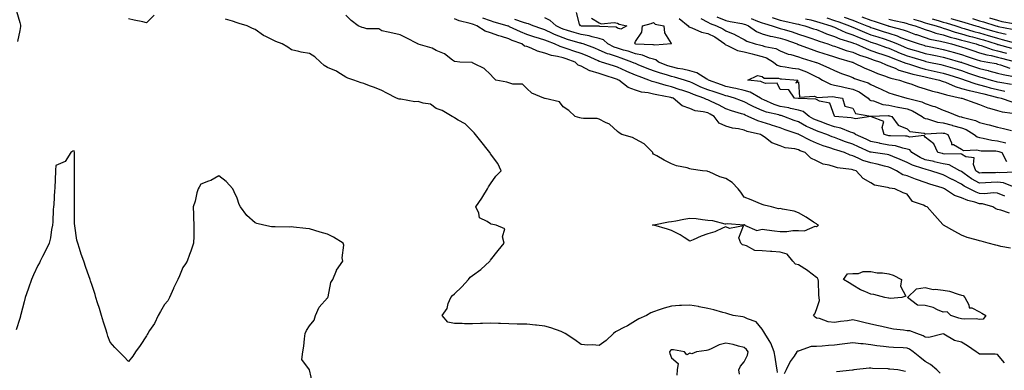
# Model space of a CAD drawing. Units: inches. Extents: x 928883 to 931523, y 7255658 to 7258298.
# Drawn here: x 930428 to 930972, y 7256332 to 7256525 of the extents above; entities that cross this region are included whole.
import ezdxf

# ---------------------------------------------------------------- set-up
doc = ezdxf.new("R2010")
doc.units = ezdxf.units.IN
doc.header["$MEASUREMENT"] = 0
doc.layers.add('Contour_92887255', color=7, linetype='Continuous', true_color=0x22daaa)

msp = doc.modelspace()

# ---------------------------------------------------------------- linework, layer by layer
at = {"layer": 'Contour_92887255'}
for points in [[(930426.2, 7256530.07, 3237), (930428.05, 7256523.73, 3237), (930428.39, 7256522.25, 3237), (930428.44, 7256521.92, 3237), (930428.4, 7256521.57, 3237), (930428.05, 7256519.39, 3237), (930426.72, 7256513.25, 3237)], [(930743.84, 7256526.13, 3231), (930748.05, 7256523.47, 3231), (930749.1, 7256522.97, 3231), (930756.23, 7256523.74, 3231), (930758.05, 7256523.37, 3231), (930759, 7256522.88, 3231), (930763.26, 7256521.92, 3231), (930759.94, 7256520.03, 3231), (930758.05, 7256520.63, 3231), (930757.35, 7256521.22, 3231), (930748.4, 7256521.57, 3231), (930748.05, 7256521.69, 3231), (930747.85, 7256521.72, 3231), (930738.18, 7256521.78, 3231), (930737.96, 7256521.83, 3231), (930737.7, 7256521.92, 3231), (930737.11, 7256522.86, 3231), (930735.48, 7256529.35, 3231)], [(930502.19, 7256527.78, 3237), (930498.05, 7256523.57, 3237), (930495.96, 7256524.02, 3237), (930491.16, 7256525.04, 3237), (930488.05, 7256525.71, 3237)], [(930846.57, 7256330.44, 3237), (930846.31, 7256331.92, 3237), (930845.96, 7256334.02, 3237), (930845.12, 7256338.98, 3237), (930844.61, 7256341.92, 3237), (930842.84, 7256346.71, 3237), (930841.87, 7256348.1, 3237), (930839.54, 7256351.92, 3237), (930839.03, 7256352.91, 3237), (930838.05, 7256354.42, 3237), (930834.65, 7256358.52, 3237), (930829.89, 7256360.08, 3237), (930828.05, 7256361.03, 3237), (930827.28, 7256361.15, 3237), (930821.99, 7256361.92, 3237), (930819.06, 7256362.93, 3237), (930818.05, 7256363.18, 3237), (930816.35, 7256363.62, 3237), (930811.28, 7256365.15, 3237), (930808.05, 7256365.88, 3237), (930803.19, 7256366.77, 3237), (930802.96, 7256366.83, 3237), (930798.05, 7256367.62, 3237), (930793.5, 7256367.38, 3237), (930792.47, 7256367.5, 3237), (930788.05, 7256367.15, 3237), (930783.89, 7256366.07, 3237), (930781.15, 7256365.02, 3237), (930778.05, 7256364.03, 3237), (930776.62, 7256363.35, 3237), (930774.14, 7256361.92, 3237), (930769.85, 7256360.12, 3237), (930768.05, 7256358.99, 3237), (930763.67, 7256356.3, 3237), (930761.3, 7256355.17, 3237), (930758.05, 7256353.49, 3237), (930757.08, 7256352.89, 3237), (930755.98, 7256351.92, 3237), (930751.85, 7256348.12, 3237), (930748.05, 7256345.38, 3237), (930744.3, 7256345.67, 3237), (930741.78, 7256345.65, 3237), (930738.05, 7256346.02, 3237), (930734.58, 7256348.45, 3237), (930729.33, 7256351.92, 3237), (930728.52, 7256352.39, 3237), (930728.05, 7256352.65, 3237), (930726.94, 7256353.03, 3237), (930721.24, 7256355.1, 3237), (930718.05, 7256356.14, 3237), (930713.36, 7256356.61, 3237), (930712.82, 7256356.69, 3237), (930708.05, 7256357.13, 3237), (930703.36, 7256357.22, 3237), (930702.72, 7256357.25, 3237), (930698.05, 7256357.35, 3237), (930693.6, 7256357.47, 3237), (930692.44, 7256357.54, 3237), (930688.05, 7256357.64, 3237), (930683.68, 7256357.55, 3237), (930682.46, 7256357.51, 3237), (930678.05, 7256357.42, 3237), (930673.57, 7256357.44, 3237), (930672.42, 7256357.55, 3237), (930668.05, 7256357.56, 3237), (930664.43, 7256358.31, 3237), (930661.23, 7256361.92, 3237), (930664.07, 7256365.9, 3237), (930664.69, 7256368.56, 3237), (930666.04, 7256371.92, 3237), (930666.96, 7256373.01, 3237), (930668.05, 7256374, 3237), (930672.24, 7256377.73, 3237), (930675.82, 7256381.92, 3237), (930676.79, 7256383.19, 3237), (930678.05, 7256383.99, 3237), (930682.61, 7256387.36, 3237), (930687.67, 7256391.92, 3237), (930687.77, 7256392.2, 3237), (930688.05, 7256392.47, 3237), (930692.2, 7256397.78, 3237), (930695.61, 7256401.92, 3237), (930694.67, 7256405.3, 3237), (930696, 7256409.88, 3237), (930691.22, 7256411.92, 3237), (930688.45, 7256412.32, 3237), (930688.05, 7256412.48, 3237), (930686.14, 7256413.83, 3237), (930681.98, 7256415.85, 3237), (930681.53, 7256418.44, 3237), (930679.84, 7256421.92, 3237), (930683.22, 7256426.75, 3237), (930683.71, 7256427.58, 3237), (930686.42, 7256431.92, 3237), (930686.97, 7256433, 3237), (930688.05, 7256434.62, 3237), (930691.04, 7256438.92, 3237), (930693.88, 7256441.92, 3237), (930692.03, 7256445.9, 3237), (930688.05, 7256451.29, 3237), (930687.82, 7256451.69, 3237), (930687.68, 7256451.92, 3237), (930686.25, 7256453.72, 3237), (930683.42, 7256457.29, 3237), (930679.75, 7256461.92, 3237), (930678.97, 7256462.84, 3237), (930678.05, 7256463.78, 3237), (930673.98, 7256467.85, 3237), (930670.19, 7256469.78, 3237), (930668.05, 7256471.08, 3237), (930667.64, 7256471.52, 3237), (930666.79, 7256471.92, 3237), (930661.28, 7256475.15, 3237), (930658.05, 7256476.2, 3237), (930654.8, 7256478.67, 3237), (930650.84, 7256479.13, 3237), (930648.05, 7256480.1, 3237), (930646.13, 7256480.01, 3237), (930638.49, 7256481.48, 3237), (930638.05, 7256481.44, 3237), (930637.54, 7256481.41, 3237), (930636.02, 7256481.92, 3237), (930630.77, 7256484.64, 3237), (930628.05, 7256486.19, 3237), (930623.92, 7256487.79, 3237), (930621.18, 7256488.79, 3237), (930618.05, 7256489.97, 3237), (930616.6, 7256490.47, 3237), (930612.57, 7256491.92, 3237), (930609.2, 7256493.07, 3237), (930608.05, 7256493.57, 3237), (930603.7, 7256496.28, 3237), (930602.93, 7256496.8, 3237), (930598.05, 7256498.83, 3237), (930596.2, 7256500.06, 3237), (930594.09, 7256501.92, 3237), (930590.92, 7256504.79, 3237), (930588.05, 7256506.6, 3237), (930583.51, 7256507.39, 3237), (930582.18, 7256507.8, 3237), (930578.05, 7256508.71, 3237), (930576.16, 7256510.03, 3237), (930572.92, 7256511.92, 3237), (930569.41, 7256513.28, 3237), (930568.05, 7256514.03, 3237), (930563.93, 7256516.04, 3237), (930562.66, 7256516.53, 3237), (930558.05, 7256519.88, 3237), (930556.59, 7256520.46, 3237), (930553.68, 7256521.92, 3237), (930549.23, 7256523.1, 3237), (930548.05, 7256523.58, 3237), (930545.58, 7256524.39, 3237), (930541.66, 7256525.53, 3237)], [(930971.87, 7256335.74, 3236), (930968.05, 7256340.47, 3236), (930966.72, 7256340.58, 3236), (930959.39, 7256340.57, 3236), (930958.05, 7256340.67, 3236), (930957.29, 7256341.16, 3236), (930956.29, 7256341.92, 3236), (930951.42, 7256345.29, 3236), (930948.05, 7256347.2, 3236), (930944.33, 7256348.2, 3236), (930938.29, 7256351.68, 3236), (930938.05, 7256351.78, 3236), (930937.94, 7256351.81, 3236), (930930.13, 7256349.83, 3236), (930928.05, 7256350.07, 3236), (930926.91, 7256350.78, 3236), (930923.4, 7256351.92, 3236), (930919.61, 7256353.48, 3236), (930918.05, 7256353.47, 3236), (930916.17, 7256353.8, 3236), (930910.56, 7256354.43, 3236), (930908.05, 7256354.93, 3236), (930904.18, 7256355.79, 3236), (930902.29, 7256356.16, 3236), (930898.05, 7256357.18, 3236), (930894.14, 7256358, 3236), (930891.2, 7256358.78, 3236), (930888.05, 7256359.49, 3236), (930885.17, 7256359.04, 3236), (930881.32, 7256358.65, 3236), (930878.05, 7256358.07, 3236), (930874.54, 7256358.4, 3236), (930869.74, 7256360.22, 3236), (930868.05, 7256360.5, 3236), (930867.22, 7256361.09, 3236), (930866.37, 7256361.92, 3236), (930867.09, 7256362.88, 3236), (930868.05, 7256365.26, 3236), (930869.77, 7256370.19, 3236), (930869.52, 7256371.92, 3236), (930869.27, 7256373.14, 3236), (930869.09, 7256380.88, 3236), (930868.93, 7256381.92, 3236), (930868.66, 7256382.53, 3236), (930868.05, 7256382.91, 3236), (930863.3, 7256386.68, 3236), (930863.03, 7256386.89, 3236), (930858.05, 7256389.95, 3236), (930856.44, 7256390.31, 3236), (930854.88, 7256391.92, 3236), (930851.92, 7256395.79, 3236), (930848.05, 7256396.93, 3236), (930843.46, 7256397.33, 3236), (930842.66, 7256397.31, 3236), (930838.05, 7256397.63, 3236), (930834.05, 7256397.92, 3236), (930829.47, 7256400.5, 3236), (930828.05, 7256400.78, 3236), (930827.13, 7256400.99, 3236), (930826.27, 7256401.92, 3236), (930825.2, 7256404.76, 3236), (930827.68, 7256411.55, 3236), (930820.06, 7256409.91, 3236), (930818.05, 7256410.92, 3236), (930816.43, 7256410.3, 3236), (930811.86, 7256408.1, 3236), (930808.05, 7256407.02, 3236), (930804.27, 7256405.7, 3236), (930799.93, 7256403.8, 3236), (930798.05, 7256403.05, 3236), (930794.99, 7256404.98, 3236), (930792.67, 7256406.55, 3236), (930788.05, 7256408.81, 3236), (930785.79, 7256409.66, 3236), (930778.22, 7256411.75, 3236), (930778.05, 7256411.8, 3236), (930777.95, 7256411.82, 3236), (930777.54, 7256411.92, 3236), (930777.96, 7256412.01, 3236), (930778.05, 7256412.02, 3236), (930778.16, 7256412.03, 3236), (930786.32, 7256413.65, 3236), (930788.05, 7256413.85, 3236), (930790.38, 7256414.24, 3236), (930794.75, 7256415.22, 3236), (930798.05, 7256415.7, 3236), (930801.56, 7256415.43, 3236), (930805.06, 7256414.91, 3236), (930808.05, 7256414.64, 3236), (930810.55, 7256414.42, 3236), (930817.4, 7256412.57, 3236), (930818.05, 7256412.49, 3236), (930818.9, 7256412.78, 3236), (930827.93, 7256412.04, 3236), (930828.05, 7256412.21, 3236), (930828.26, 7256412.13, 3236), (930828.25, 7256411.92, 3236), (930835.03, 7256408.9, 3236), (930838.05, 7256409.58, 3236), (930840.67, 7256409.3, 3236), (930844.79, 7256408.66, 3236), (930848.05, 7256408.35, 3236), (930851.68, 7256408.29, 3236), (930855.05, 7256408.91, 3236), (930858.05, 7256408.84, 3236), (930861.36, 7256408.61, 3236), (930867.34, 7256411.21, 3236), (930868.05, 7256411.05, 3236), (930868.57, 7256411.4, 3236), (930869.05, 7256411.92, 3236), (930868.42, 7256412.29, 3236), (930868.05, 7256412.53, 3236), (930866.44, 7256413.53, 3236), (930862.29, 7256416.16, 3236), (930858.05, 7256418.66, 3236), (930855.66, 7256419.54, 3236), (930849.27, 7256420.7, 3236), (930848.05, 7256421.04, 3236), (930847.07, 7256420.94, 3236), (930843.12, 7256421.92, 3236), (930839.09, 7256422.96, 3236), (930838.05, 7256423.3, 3236), (930835.77, 7256424.2, 3236), (930831.87, 7256425.74, 3236), (930828.05, 7256427.23, 3236), (930826.21, 7256430.08, 3236), (930824.77, 7256431.92, 3236), (930821.52, 7256435.4, 3236), (930818.05, 7256437.65, 3236), (930814.71, 7256438.59, 3236), (930808.7, 7256441.27, 3236), (930808.05, 7256441.5, 3236), (930807.7, 7256441.58, 3236), (930805.13, 7256441.92, 3236), (930798.89, 7256442.77, 3236), (930798.05, 7256442.96, 3236), (930796.57, 7256443.4, 3236), (930790.71, 7256444.58, 3236), (930788.05, 7256445.64, 3236), (930783.86, 7256447.73, 3236), (930779.92, 7256450.05, 3236), (930778.05, 7256451.1, 3236), (930777.66, 7256451.53, 3236), (930777.57, 7256451.92, 3236), (930772.87, 7256456.74, 3236), (930768.05, 7256459.36, 3236), (930766.34, 7256460.21, 3236), (930760.58, 7256461.92, 3236), (930759.03, 7256462.9, 3236), (930758.05, 7256463.49, 3236), (930753.66, 7256467.53, 3236), (930751.44, 7256468.53, 3236), (930748.05, 7256470.43, 3236), (930746.9, 7256470.77, 3236), (930739.29, 7256470.68, 3236), (930738.05, 7256470.9, 3236), (930737.27, 7256471.14, 3236), (930734.7, 7256471.92, 3236), (930731.33, 7256475.2, 3236), (930728.05, 7256477.24, 3236), (930726.05, 7256479.92, 3236), (930718.23, 7256481.73, 3236), (930718.05, 7256481.82, 3236), (930717.97, 7256481.84, 3236), (930717.43, 7256481.92, 3236), (930710.84, 7256484.71, 3236), (930708.05, 7256487.36, 3236), (930705.77, 7256489.64, 3236), (930700.34, 7256489.63, 3236), (930698.05, 7256490.4, 3236), (930696.99, 7256490.86, 3236), (930690.94, 7256491.92, 3236), (930689.43, 7256493.3, 3236), (930688.05, 7256495.01, 3236), (930684.55, 7256498.42, 3236), (930679.09, 7256500.88, 3236), (930678.05, 7256501.47, 3236), (930677.83, 7256501.7, 3236), (930671.15, 7256501.92, 3236), (930668.26, 7256502.13, 3236), (930668.05, 7256502.19, 3236), (930667.08, 7256502.89, 3236), (930662.59, 7256506.46, 3236), (930658.05, 7256508.37, 3236), (930655.76, 7256509.63, 3236), (930648.12, 7256511.85, 3236), (930648.03, 7256511.89, 3236), (930647.89, 7256511.92, 3236), (930641.38, 7256515.24, 3236), (930638.05, 7256516.86, 3236), (930634.07, 7256517.94, 3236), (930631.58, 7256518.39, 3236), (930628.05, 7256519.23, 3236), (930626.31, 7256520.18, 3236), (930619.66, 7256520.31, 3236), (930618.05, 7256520.74, 3236), (930617.21, 7256521.07, 3236), (930614.9, 7256521.92, 3236), (930610.98, 7256524.85, 3236), (930608.05, 7256527.85, 3236)], [(930975.19, 7256399.06, 3235), (930969.9, 7256400.07, 3235), (930968.05, 7256400.53, 3235), (930966.99, 7256400.87, 3235), (930962.78, 7256401.92, 3235), (930959.05, 7256402.92, 3235), (930958.05, 7256403.21, 3235), (930956.16, 7256403.81, 3235), (930951.23, 7256405.1, 3235), (930948.05, 7256406.28, 3235), (930944.39, 7256408.26, 3235), (930938.15, 7256411.82, 3235), (930938.05, 7256411.88, 3235), (930938.01, 7256411.92, 3235), (930937.72, 7256412.25, 3235), (930933.35, 7256417.22, 3235), (930929.16, 7256421.92, 3235), (930928.34, 7256422.21, 3235), (930928.05, 7256422.37, 3235), (930927.08, 7256422.89, 3235), (930921.02, 7256424.9, 3235), (930918.05, 7256428.86, 3235), (930915.86, 7256429.73, 3235), (930911.37, 7256431.92, 3235), (930908.36, 7256432.23, 3235), (930908.05, 7256432.39, 3235), (930907.32, 7256432.64, 3235), (930899.99, 7256433.86, 3235), (930898.05, 7256435.15, 3235), (930893.82, 7256437.69, 3235), (930889.98, 7256441.92, 3235), (930888.41, 7256442.28, 3235), (930888.05, 7256442.44, 3235), (930887.37, 7256442.59, 3235), (930879.64, 7256443.51, 3235), (930878.05, 7256444.04, 3235), (930874.95, 7256445.02, 3235), (930871.73, 7256445.6, 3235), (930868.05, 7256447.3, 3235), (930864.9, 7256448.77, 3235), (930861.84, 7256451.92, 3235), (930859.09, 7256452.96, 3235), (930858.05, 7256453.46, 3235), (930855.98, 7256453.99, 3235), (930850.75, 7256454.62, 3235), (930848.05, 7256455.62, 3235), (930843.44, 7256457.31, 3235), (930839.94, 7256460.03, 3235), (930838.05, 7256461.31, 3235), (930837.64, 7256461.51, 3235), (930837.19, 7256461.92, 3235), (930829.77, 7256463.64, 3235), (930828.05, 7256464.32, 3235), (930824.95, 7256465.02, 3235), (930821.57, 7256465.44, 3235), (930818.05, 7256466.46, 3235), (930814.33, 7256468.2, 3235), (930811.59, 7256471.92, 3235), (930809.32, 7256473.19, 3235), (930808.05, 7256473.8, 3235), (930805.49, 7256474.48, 3235), (930801.08, 7256474.95, 3235), (930798.05, 7256476.17, 3235), (930793.91, 7256477.78, 3235), (930788.96, 7256481.92, 3235), (930788.28, 7256482.15, 3235), (930788.05, 7256482.23, 3235), (930787.64, 7256482.32, 3235), (930779.86, 7256483.73, 3235), (930778.05, 7256484.19, 3235), (930775.1, 7256484.88, 3235), (930771.33, 7256485.2, 3235), (930768.05, 7256486.33, 3235), (930763.97, 7256487.84, 3235), (930758.88, 7256491.92, 3235), (930758.29, 7256492.15, 3235), (930758.05, 7256492.27, 3235), (930757.53, 7256492.44, 3235), (930750.77, 7256494.64, 3235), (930748.05, 7256495.52, 3235), (930743.09, 7256496.96, 3235), (930742.87, 7256497.1, 3235), (930738.05, 7256499.59, 3235), (930736.38, 7256500.25, 3235), (930734.76, 7256501.92, 3235), (930729.75, 7256503.62, 3235), (930728.05, 7256504.21, 3235), (930724.95, 7256505.02, 3235), (930721.62, 7256505.48, 3235), (930718.05, 7256506.8, 3235), (930714.05, 7256507.92, 3235), (930710.44, 7256509.53, 3235), (930708.05, 7256510.4, 3235), (930706.87, 7256510.74, 3235), (930705.38, 7256511.92, 3235), (930699.95, 7256513.82, 3235), (930698.05, 7256514.66, 3235), (930694, 7256515.97, 3235), (930692.52, 7256516.38, 3235), (930688.05, 7256518.03, 3235), (930685.03, 7256518.89, 3235), (930680.54, 7256521.92, 3235), (930678.69, 7256522.56, 3235), (930678.05, 7256522.81, 3235), (930676.74, 7256523.23, 3235), (930670.76, 7256524.63, 3235), (930668.05, 7256525.77, 3235)], [(930974.62, 7256418.48, 3234), (930969.82, 7256420.15, 3234), (930968.05, 7256420.55, 3234), (930967.01, 7256420.88, 3234), (930965.46, 7256421.92, 3234), (930959.67, 7256423.54, 3234), (930958.05, 7256423.65, 3234), (930955.46, 7256424.51, 3234), (930951.54, 7256425.41, 3234), (930948.05, 7256426.99, 3234), (930944.31, 7256428.18, 3234), (930938.79, 7256431.92, 3234), (930938.29, 7256432.16, 3234), (930938.05, 7256432.29, 3234), (930937.51, 7256432.46, 3234), (930930.61, 7256434.48, 3234), (930928.05, 7256435.3, 3234), (930923.22, 7256437.09, 3234), (930922.69, 7256437.28, 3234), (930918.05, 7256438.98, 3234), (930915.77, 7256439.63, 3234), (930912.16, 7256441.92, 3234), (930909.36, 7256443.23, 3234), (930908.05, 7256443.78, 3234), (930905.65, 7256444.32, 3234), (930901.6, 7256445.47, 3234), (930898.05, 7256446.18, 3234), (930893.7, 7256447.57, 3234), (930891.08, 7256448.88, 3234), (930888.05, 7256450.16, 3234), (930886.64, 7256450.5, 3234), (930883.43, 7256451.92, 3234), (930879.31, 7256453.18, 3234), (930878.05, 7256453.65, 3234), (930875.41, 7256454.56, 3234), (930871.8, 7256455.67, 3234), (930868.05, 7256457.13, 3234), (930864.68, 7256458.55, 3234), (930858.3, 7256461.92, 3234), (930858.12, 7256462, 3234), (930858.05, 7256462.04, 3234), (930857.87, 7256462.1, 3234), (930850.65, 7256464.52, 3234), (930848.05, 7256465.49, 3234), (930843.2, 7256467.07, 3234), (930842.78, 7256467.19, 3234), (930838.05, 7256468.66, 3234), (930835.56, 7256469.43, 3234), (930830.25, 7256471.92, 3234), (930828.68, 7256472.55, 3234), (930828.05, 7256472.86, 3234), (930826.66, 7256473.32, 3234), (930821.06, 7256474.93, 3234), (930818.05, 7256476.04, 3234), (930814.22, 7256478.09, 3234), (930809.89, 7256480.07, 3234), (930808.05, 7256480.97, 3234), (930807.3, 7256481.17, 3234), (930805.88, 7256481.92, 3234), (930800.09, 7256483.96, 3234), (930798.05, 7256484.85, 3234), (930793.62, 7256486.35, 3234), (930792.77, 7256486.65, 3234), (930788.05, 7256488.21, 3234), (930785.02, 7256488.89, 3234), (930779.41, 7256490.56, 3234), (930778.05, 7256490.9, 3234), (930777.23, 7256491.1, 3234), (930775.49, 7256491.92, 3234), (930770.03, 7256493.9, 3234), (930768.05, 7256494.69, 3234), (930763.23, 7256496.74, 3234), (930762.98, 7256496.84, 3234), (930758.05, 7256499.11, 3234), (930755.93, 7256499.8, 3234), (930749.29, 7256501.92, 3234), (930748.3, 7256502.17, 3234), (930748.05, 7256502.28, 3234), (930747.42, 7256502.55, 3234), (930741.38, 7256505.25, 3234), (930738.05, 7256506.57, 3234), (930734.06, 7256507.93, 3234), (930730.96, 7256509.01, 3234), (930728.05, 7256510.02, 3234), (930726.54, 7256510.41, 3234), (930723.35, 7256511.92, 3234), (930719.48, 7256513.35, 3234), (930718.05, 7256514.01, 3234), (930715, 7256514.97, 3234), (930711.97, 7256515.84, 3234), (930708.05, 7256517.16, 3234), (930704.63, 7256518.5, 3234), (930698.58, 7256521.39, 3234), (930698.05, 7256521.63, 3234), (930697.83, 7256521.7, 3234), (930697.29, 7256521.92, 3234), (930690, 7256523.87, 3234), (930688.05, 7256524.61, 3234), (930683.84, 7256526.13, 3234)], [(930972.11, 7256427.86, 3233), (930968.05, 7256429.5, 3233), (930965.86, 7256429.72, 3233), (930960.8, 7256429.17, 3233), (930958.05, 7256429.36, 3233), (930956.13, 7256430, 3233), (930952.54, 7256431.92, 3233), (930949.56, 7256433.43, 3233), (930948.05, 7256434.48, 3233), (930943.1, 7256436.97, 3233), (930942.87, 7256437.11, 3233), (930938.05, 7256439.66, 3233), (930936.33, 7256440.19, 3233), (930931.21, 7256441.92, 3233), (930928.67, 7256442.54, 3233), (930928.05, 7256442.67, 3233), (930926.81, 7256443.16, 3233), (930920.99, 7256444.87, 3233), (930918.05, 7256446.5, 3233), (930914.3, 7256448.17, 3233), (930910.23, 7256449.73, 3233), (930908.05, 7256450.63, 3233), (930907, 7256450.87, 3233), (930899.31, 7256451.92, 3233), (930898.19, 7256452.06, 3233), (930898.05, 7256452.09, 3233), (930897.75, 7256452.21, 3233), (930891.26, 7256455.13, 3233), (930888.05, 7256456.56, 3233), (930884.04, 7256457.91, 3233), (930880.78, 7256459.19, 3233), (930878.05, 7256460.19, 3233), (930876.76, 7256460.63, 3233), (930873.74, 7256461.92, 3233), (930869.54, 7256463.41, 3233), (930868.05, 7256463.94, 3233), (930864.3, 7256465.66, 3233), (930862.53, 7256466.4, 3233), (930858.05, 7256468.8, 3233), (930855.76, 7256469.63, 3233), (930849.97, 7256471.92, 3233), (930848.51, 7256472.39, 3233), (930848.05, 7256472.47, 3233), (930847.26, 7256472.71, 3233), (930840.42, 7256474.28, 3233), (930838.05, 7256475.2, 3233), (930833.37, 7256477.23, 3233), (930832.04, 7256477.93, 3233), (930828.05, 7256479.9, 3233), (930826.53, 7256480.4, 3233), (930822.78, 7256481.92, 3233), (930819.15, 7256483.02, 3233), (930818.05, 7256483.27, 3233), (930816.01, 7256483.95, 3233), (930811.54, 7256485.41, 3233), (930808.05, 7256486.64, 3233), (930804.24, 7256488.11, 3233), (930799.75, 7256490.22, 3233), (930798.05, 7256490.96, 3233), (930797.33, 7256491.21, 3233), (930795.13, 7256491.92, 3233), (930789.69, 7256493.56, 3233), (930788.05, 7256493.92, 3233), (930785.14, 7256494.82, 3233), (930781.83, 7256495.7, 3233), (930778.05, 7256497.06, 3233), (930774.52, 7256498.38, 3233), (930769.53, 7256500.44, 3233), (930768.05, 7256501.03, 3233), (930767.42, 7256501.3, 3233), (930766.12, 7256501.92, 3233), (930760.23, 7256504.1, 3233), (930758.05, 7256504.75, 3233), (930753.76, 7256506.21, 3233), (930752.63, 7256506.5, 3233), (930748.05, 7256508.49, 3233), (930745.65, 7256509.52, 3233), (930739.18, 7256511.92, 3233), (930738.34, 7256512.21, 3233), (930738.05, 7256512.25, 3233), (930737.57, 7256512.4, 3233), (930730.57, 7256514.44, 3233), (930728.05, 7256515.23, 3233), (930723.3, 7256517.17, 3233), (930722.29, 7256517.68, 3233), (930718.05, 7256519.67, 3233), (930716.34, 7256520.21, 3233), (930711.65, 7256521.92, 3233), (930709.05, 7256522.92, 3233), (930708.05, 7256523.14, 3233), (930706.32, 7256523.65, 3233), (930701.52, 7256525.39, 3233)], [(930977.19, 7256432.78, 3232), (930971.31, 7256435.18, 3232), (930968.05, 7256435.64, 3232), (930964.51, 7256435.46, 3232), (930961.31, 7256435.18, 3232), (930958.05, 7256435.02, 3232), (930953.61, 7256437.48, 3232), (930949.53, 7256440.44, 3232), (930948.05, 7256441.46, 3232), (930947.75, 7256441.62, 3232), (930947.19, 7256441.92, 3232), (930941.23, 7256445.1, 3232), (930938.05, 7256445.76, 3232), (930933.07, 7256446.89, 3232), (930933.04, 7256446.9, 3232), (930928.05, 7256447.99, 3232), (930925.24, 7256449.11, 3232), (930920.76, 7256451.92, 3232), (930919.51, 7256453.38, 3232), (930918.05, 7256453.84, 3232), (930915.66, 7256454.31, 3232), (930911.71, 7256455.57, 3232), (930908.05, 7256456.09, 3232), (930903.13, 7256457, 3232), (930902.9, 7256457.07, 3232), (930898.05, 7256458.12, 3232), (930895.42, 7256459.29, 3232), (930889.49, 7256461.92, 3232), (930888.73, 7256462.6, 3232), (930888.05, 7256462.77, 3232), (930886.82, 7256463.15, 3232), (930881.52, 7256465.39, 3232), (930878.05, 7256466.16, 3232), (930873.8, 7256467.67, 3232), (930871.45, 7256468.52, 3232), (930868.05, 7256469.73, 3232), (930866.56, 7256470.43, 3232), (930863.94, 7256471.92, 3232), (930860.7, 7256474.58, 3232), (930858.05, 7256475.37, 3232), (930853.62, 7256476.34, 3232), (930852.75, 7256476.63, 3232), (930848.05, 7256477.43, 3232), (930844.62, 7256478.48, 3232), (930838.88, 7256481.09, 3232), (930838.05, 7256481.41, 3232), (930837.69, 7256481.57, 3232), (930837.02, 7256481.92, 3232), (930831.36, 7256485.23, 3232), (930828.05, 7256486.15, 3232), (930823.46, 7256487.33, 3232), (930822.47, 7256487.5, 3232), (930818.05, 7256488.49, 3232), (930815.49, 7256489.36, 3232), (930808.44, 7256491.92, 3232), (930808.25, 7256492.12, 3232), (930808.05, 7256492.19, 3232), (930807.52, 7256492.46, 3232), (930802.01, 7256495.88, 3232), (930798.05, 7256497.03, 3232), (930794.13, 7256498, 3232), (930791.55, 7256498.42, 3232), (930788.05, 7256499.19, 3232), (930785.96, 7256499.83, 3232), (930780.77, 7256501.92, 3232), (930779.28, 7256503.15, 3232), (930778.05, 7256503.46, 3232), (930775.89, 7256504.08, 3232), (930771.9, 7256505.77, 3232), (930768.05, 7256506.52, 3232), (930764, 7256507.87, 3232), (930761.42, 7256508.55, 3232), (930758.05, 7256509.57, 3232), (930756.29, 7256510.16, 3232), (930752.84, 7256511.92, 3232), (930750.33, 7256514.2, 3232), (930748.05, 7256514.95, 3232), (930744.2, 7256515.77, 3232), (930742.49, 7256516.36, 3232), (930738.05, 7256517.03, 3232), (930734.3, 7256518.17, 3232), (930730.62, 7256519.35, 3232), (930728.05, 7256520.15, 3232), (930726.8, 7256520.66, 3232), (930724.31, 7256521.92, 3232), (930721.01, 7256524.88, 3232), (930718.05, 7256526.23, 3232)], [(930792.15, 7256526.02, 3232), (930797.2, 7256521.92, 3232), (930797.52, 7256521.39, 3232), (930798.05, 7256521.17, 3232), (930799.14, 7256520.84, 3232), (930804.61, 7256518.48, 3232), (930808.05, 7256517.74, 3232), (930811.87, 7256515.74, 3232), (930817.41, 7256511.92, 3232), (930817.63, 7256511.51, 3232), (930818.05, 7256511.33, 3232), (930818.93, 7256511.03, 3232), (930824.48, 7256508.35, 3232), (930828.05, 7256507.57, 3232), (930832.57, 7256506.44, 3232), (930833.88, 7256506.09, 3232), (930838.05, 7256505.02, 3232), (930840.39, 7256504.25, 3232), (930844.21, 7256501.92, 3232), (930846.3, 7256500.17, 3232), (930848.05, 7256499.64, 3232), (930850.67, 7256499.3, 3232), (930854.72, 7256498.59, 3232), (930858.05, 7256498.21, 3232), (930862.59, 7256496.45, 3232), (930864.65, 7256495.32, 3232), (930868.05, 7256493.66, 3232), (930869.25, 7256493.11, 3232), (930871.43, 7256491.92, 3232), (930875.74, 7256489.61, 3232), (930878.05, 7256489.19, 3232), (930881.59, 7256488.38, 3232), (930883.92, 7256487.79, 3232), (930888.05, 7256486.91, 3232), (930891.55, 7256485.43, 3232), (930896.63, 7256481.92, 3232), (930897.24, 7256481.11, 3232), (930898.05, 7256480.72, 3232), (930899.56, 7256480.41, 3232), (930904.66, 7256478.53, 3232), (930908.05, 7256478.06, 3232), (930912.9, 7256477.07, 3232), (930913.15, 7256477.02, 3232), (930918.05, 7256475.98, 3232), (930921.08, 7256474.95, 3232), (930926.45, 7256471.92, 3232), (930927.25, 7256471.12, 3232), (930928.05, 7256470.81, 3232), (930929.41, 7256470.55, 3232), (930934.77, 7256468.65, 3232), (930938.05, 7256468.25, 3232), (930943.01, 7256466.96, 3232), (930943.08, 7256466.95, 3232), (930948.05, 7256465.52, 3232), (930950.7, 7256464.58, 3232), (930955.11, 7256461.92, 3232), (930956.68, 7256460.55, 3232), (930958.05, 7256460.17, 3232), (930960.09, 7256459.89, 3232), (930964.86, 7256458.74, 3232), (930968.05, 7256458.38, 3232), (930972.67, 7256457.3, 3232)], [(930804.07, 7256525.89, 3233), (930808.05, 7256523.92, 3233), (930809.3, 7256523.17, 3233), (930812.86, 7256521.92, 3233), (930816.38, 7256520.25, 3233), (930818.05, 7256519.17, 3233), (930822.85, 7256517.12, 3233), (930823.14, 7256517.01, 3233), (930828.05, 7256514.39, 3233), (930829.57, 7256513.43, 3233), (930834.18, 7256511.92, 3233), (930837.29, 7256511.16, 3233), (930838.05, 7256510.96, 3233), (930839.47, 7256510.5, 3233), (930845.56, 7256509.43, 3233), (930848.05, 7256508.18, 3233), (930852.46, 7256506.32, 3233), (930853.95, 7256506.01, 3233), (930858.05, 7256504.74, 3233), (930860.13, 7256504.01, 3233), (930867.27, 7256501.92, 3233), (930867.86, 7256501.73, 3233), (930868.05, 7256501.64, 3233), (930868.56, 7256501.41, 3233), (930874.91, 7256498.78, 3233), (930878.05, 7256497.16, 3233), (930881.77, 7256495.64, 3233), (930885.76, 7256494.21, 3233), (930888.05, 7256493.35, 3233), (930889.03, 7256492.9, 3233), (930891.8, 7256491.92, 3233), (930896.54, 7256490.41, 3233), (930898.05, 7256489.47, 3233), (930902.44, 7256487.53, 3233), (930903.29, 7256487.16, 3233), (930908.05, 7256484.97, 3233), (930910.33, 7256484.21, 3233), (930917.92, 7256481.92, 3233), (930918.03, 7256481.9, 3233), (930918.05, 7256481.89, 3233), (930918.09, 7256481.88, 3233), (930926.12, 7256479.99, 3233), (930928.05, 7256479.06, 3233), (930932.36, 7256477.61, 3233), (930933.46, 7256477.33, 3233), (930938.05, 7256475.4, 3233), (930940.57, 7256474.44, 3233), (930946.89, 7256471.92, 3233), (930947.84, 7256471.71, 3233), (930948.05, 7256471.65, 3233), (930948.47, 7256471.5, 3233), (930955.84, 7256469.71, 3233), (930958.05, 7256468.57, 3233), (930962.51, 7256467.46, 3233), (930963.43, 7256467.3, 3233), (930968.05, 7256465.9, 3233), (930971.3, 7256465.17, 3233), (930975.79, 7256464.18, 3233)], [(930813.08, 7256526.96, 3234), (930818.05, 7256524.78, 3234), (930820.45, 7256524.32, 3234), (930826.84, 7256523.13, 3234), (930828.05, 7256522.9, 3234), (930828.77, 7256522.64, 3234), (930830.56, 7256521.92, 3234), (930834.97, 7256518.84, 3234), (930838.05, 7256517.52, 3234), (930842.41, 7256516.28, 3234), (930843.91, 7256516.06, 3234), (930848.05, 7256515.11, 3234), (930850.48, 7256514.35, 3234), (930857.32, 7256511.92, 3234), (930857.81, 7256511.68, 3234), (930858.05, 7256511.6, 3234), (930858.54, 7256511.42, 3234), (930865.07, 7256508.94, 3234), (930868.05, 7256507.98, 3234), (930872.58, 7256506.44, 3234), (930873.92, 7256506.05, 3234), (930878.05, 7256504.73, 3234), (930880.16, 7256504.03, 3234), (930887.75, 7256501.92, 3234), (930887.96, 7256501.83, 3234), (930888.05, 7256501.79, 3234), (930888.28, 7256501.7, 3234), (930894.67, 7256498.54, 3234), (930898.05, 7256497.2, 3234), (930901.76, 7256495.62, 3234), (930905.63, 7256494.34, 3234), (930908.05, 7256493.44, 3234), (930909.13, 7256493, 3234), (930913.94, 7256491.92, 3234), (930916.97, 7256490.85, 3234), (930918.05, 7256490.49, 3234), (930920.17, 7256489.79, 3234), (930924.42, 7256488.29, 3234), (930928.05, 7256487.16, 3234), (930932.01, 7256485.88, 3234), (930934.64, 7256485.34, 3234), (930938.05, 7256484.4, 3234), (930939.86, 7256483.74, 3234), (930947.99, 7256481.98, 3234), (930948.08, 7256481.95, 3234), (930948.29, 7256481.92, 3234), (930955.48, 7256479.34, 3234), (930958.05, 7256478.43, 3234), (930962.72, 7256476.59, 3234), (930963.5, 7256476.47, 3234), (930968.05, 7256475.19, 3234), (930970.62, 7256474.5, 3234), (930976.27, 7256473.7, 3234)], [(930832.02, 7256525.89, 3235), (930835.47, 7256524.51, 3235), (930838.05, 7256523.52, 3235), (930839.24, 7256523.11, 3235), (930843.63, 7256521.92, 3235), (930846.88, 7256520.75, 3235), (930848.05, 7256520.48, 3235), (930850.15, 7256519.82, 3235), (930854.63, 7256518.5, 3235), (930858.05, 7256517.35, 3235), (930862.14, 7256516.01, 3235), (930864.86, 7256515.11, 3235), (930868.05, 7256514.06, 3235), (930869.58, 7256513.45, 3235), (930874.34, 7256511.92, 3235), (930877.07, 7256510.94, 3235), (930878.05, 7256510.63, 3235), (930879.98, 7256509.99, 3235), (930884.5, 7256508.37, 3235), (930888.05, 7256507.28, 3235), (930891.84, 7256505.71, 3235), (930895.38, 7256504.59, 3235), (930898.05, 7256503.62, 3235), (930899.31, 7256503.18, 3235), (930903.32, 7256501.92, 3235), (930906.55, 7256500.42, 3235), (930908.05, 7256499.86, 3235), (930911.52, 7256498.45, 3235), (930913.59, 7256497.46, 3235), (930918.05, 7256496.06, 3235), (930921.27, 7256495.14, 3235), (930925.7, 7256494.27, 3235), (930928.05, 7256493.69, 3235), (930929.51, 7256493.38, 3235), (930935.97, 7256491.92, 3235), (930937.48, 7256491.34, 3235), (930938.05, 7256491.19, 3235), (930939.21, 7256490.77, 3235), (930944.54, 7256488.41, 3235), (930948.05, 7256487.38, 3235), (930952.27, 7256486.14, 3235), (930954.14, 7256485.83, 3235), (930958.05, 7256484.89, 3235), (930960.39, 7256484.26, 3235), (930967.47, 7256482.5, 3235), (930968.05, 7256482.35, 3235), (930968.41, 7256482.28, 3235), (930969.99, 7256481.92, 3235), (930975.99, 7256479.86, 3235)], [(930843.55, 7256526.41, 3236), (930848.05, 7256525.04, 3236), (930850.55, 7256524.42, 3236), (930856.99, 7256522.98, 3236), (930858.05, 7256522.73, 3236), (930858.69, 7256522.56, 3236), (930861.54, 7256521.92, 3236), (930866.45, 7256520.32, 3236), (930868.05, 7256519.79, 3236), (930871.57, 7256518.4, 3236), (930873.64, 7256517.52, 3236), (930878.05, 7256515.94, 3236), (930880.87, 7256514.74, 3236), (930887.07, 7256512.9, 3236), (930888.05, 7256512.55, 3236), (930888.49, 7256512.37, 3236), (930889.7, 7256511.92, 3236), (930895.44, 7256509.31, 3236), (930898.05, 7256508.37, 3236), (930902.83, 7256506.7, 3236), (930903.47, 7256506.5, 3236), (930908.05, 7256504.98, 3236), (930910.21, 7256504.08, 3236), (930915.93, 7256501.92, 3236), (930917.36, 7256501.23, 3236), (930918.05, 7256501.01, 3236), (930919.31, 7256500.66, 3236), (930924.92, 7256498.8, 3236), (930928.05, 7256498.01, 3236), (930933.05, 7256496.93, 3236), (930933.05, 7256496.92, 3236), (930938.05, 7256495.83, 3236), (930941.05, 7256494.92, 3236), (930946.99, 7256492.97, 3236), (930948.05, 7256492.65, 3236), (930948.59, 7256492.46, 3236), (930950.2, 7256491.92, 3236), (930955.96, 7256489.83, 3236), (930958.05, 7256489.32, 3236), (930961.59, 7256488.38, 3236), (930963.87, 7256487.74, 3236), (930968.05, 7256486.66, 3236), (930972.02, 7256485.89, 3236)], [(930861.92, 7256525.79, 3237), (930864.84, 7256525.13, 3237), (930868.05, 7256524.33, 3237), (930869.85, 7256523.72, 3237), (930876.03, 7256521.92, 3237), (930877.44, 7256521.31, 3237), (930878.05, 7256521.1, 3237), (930879.48, 7256520.48, 3237), (930884.3, 7256518.17, 3237), (930888.05, 7256516.84, 3237), (930891.53, 7256515.4, 3237), (930896.38, 7256513.59, 3237), (930898.05, 7256512.94, 3237), (930898.82, 7256512.69, 3237), (930901.23, 7256511.92, 3237), (930906.22, 7256510.09, 3237), (930908.05, 7256509.49, 3237), (930912.23, 7256507.74, 3237), (930913.37, 7256507.24, 3237), (930918.05, 7256505.4, 3237), (930920.72, 7256504.6, 3237), (930927.45, 7256502.52, 3237), (930928.05, 7256502.34, 3237), (930928.4, 7256502.26, 3237), (930930.02, 7256501.92, 3237), (930936.64, 7256500.5, 3237), (930938.05, 7256500.19, 3237), (930940.52, 7256499.46, 3237), (930944.46, 7256498.33, 3237), (930948.05, 7256497.2, 3237), (930951.97, 7256495.85, 3237), (930955.22, 7256494.75, 3237), (930958.05, 7256493.79, 3237), (930959.56, 7256493.43, 3237), (930964.56, 7256491.92, 3237), (930967.29, 7256491.16, 3237), (930968.05, 7256490.96, 3237), (930969.24, 7256490.74, 3237), (930975.77, 7256489.63, 3237)], [(930873.68, 7256526.29, 3238), (930878.05, 7256524.91, 3238), (930880.28, 7256524.15, 3238), (930886.26, 7256521.92, 3238), (930887.47, 7256521.33, 3238), (930888.05, 7256521.13, 3238), (930889.4, 7256520.57, 3238), (930894.5, 7256518.37, 3238), (930898.05, 7256516.98, 3238), (930901.87, 7256515.75, 3238), (930905.33, 7256514.64, 3238), (930908.05, 7256513.77, 3238), (930909.45, 7256513.32, 3238), (930912.68, 7256511.92, 3238), (930916.42, 7256510.29, 3238), (930918.05, 7256509.64, 3238), (930921.3, 7256508.67, 3238), (930924, 7256507.87, 3238), (930928.05, 7256506.64, 3238), (930931.97, 7256505.84, 3238), (930934.72, 7256505.25, 3238), (930938.05, 7256504.56, 3238), (930940.1, 7256503.97, 3238), (930947.47, 7256501.92, 3238), (930947.92, 7256501.79, 3238), (930948.05, 7256501.75, 3238), (930948.31, 7256501.66, 3238), (930955.33, 7256499.21, 3238), (930958.05, 7256498.28, 3238), (930962.82, 7256497.15, 3238), (930963.21, 7256497.08, 3238), (930968.05, 7256495.81, 3238), (930971.07, 7256494.94, 3238), (930975.85, 7256494.12, 3238)], [(930883.31, 7256526.67, 3239), (930888.05, 7256524.97, 3239), (930890.31, 7256524.18, 3239), (930895.92, 7256521.92, 3239), (930897.41, 7256521.28, 3239), (930898.05, 7256521.03, 3239), (930899.37, 7256520.6, 3239), (930904.92, 7256518.79, 3239), (930908.05, 7256517.78, 3239), (930912.49, 7256516.36, 3239), (930914.47, 7256515.5, 3239), (930918.05, 7256514.14, 3239), (930919.68, 7256513.55, 3239), (930924.77, 7256511.92, 3239), (930927.3, 7256511.17, 3239), (930928.05, 7256510.94, 3239), (930929.28, 7256510.69, 3239), (930935.56, 7256509.43, 3239), (930938.05, 7256508.91, 3239), (930942.27, 7256507.7, 3239), (930943.47, 7256507.35, 3239), (930948.05, 7256506.05, 3239), (930951.15, 7256505.02, 3239), (930956.84, 7256503.12, 3239), (930958.05, 7256502.72, 3239), (930958.67, 7256502.55, 3239), (930962.62, 7256501.92, 3239), (930967.17, 7256501.04, 3239), (930968.05, 7256500.81, 3239), (930969.61, 7256500.36, 3239), (930974.71, 7256498.57, 3239)], [(930893.07, 7256526.94, 3240), (930898.05, 7256525.05, 3240), (930900.36, 7256524.23, 3240), (930907.67, 7256521.92, 3240), (930907.96, 7256521.83, 3240), (930908.05, 7256521.79, 3240), (930908.23, 7256521.74, 3240), (930915.87, 7256519.74, 3240), (930918.05, 7256518.91, 3240), (930922.77, 7256517.19, 3240), (930923.17, 7256517.05, 3240), (930928.05, 7256515.39, 3240), (930930.71, 7256514.59, 3240), (930936.48, 7256513.49, 3240), (930938.05, 7256513.09, 3240), (930938.94, 7256512.82, 3240), (930942.62, 7256511.92, 3240), (930946.82, 7256510.69, 3240), (930948.05, 7256510.34, 3240), (930950.42, 7256509.55, 3240), (930954.37, 7256508.24, 3240), (930958.05, 7256507.01, 3240), (930962.01, 7256505.88, 3240), (930964.49, 7256505.48, 3240), (930968.05, 7256504.64, 3240), (930970.19, 7256504.06, 3240), (930978.01, 7256501.96, 3240)], [(930908.05, 7256525.59, 3241), (930910.96, 7256524.83, 3241), (930916.32, 7256523.65, 3241), (930918.05, 7256523.23, 3241), (930919.02, 7256522.89, 3241), (930922.5, 7256521.92, 3241), (930926.52, 7256520.39, 3241), (930928.05, 7256519.86, 3241), (930930.99, 7256518.98, 3241), (930934.02, 7256517.89, 3241), (930938.05, 7256516.87, 3241), (930941.82, 7256515.7, 3241), (930945.06, 7256514.91, 3241), (930948.05, 7256514.07, 3241), (930949.73, 7256513.6, 3241), (930956.18, 7256511.92, 3241), (930957.58, 7256511.45, 3241), (930958.05, 7256511.3, 3241), (930958.92, 7256511.05, 3241), (930965, 7256508.87, 3241), (930968.05, 7256508.15, 3241), (930972.94, 7256506.81, 3241)], [(930921.63, 7256525.5, 3242), (930925.55, 7256524.42, 3242), (930928.05, 7256523.63, 3242), (930929.38, 7256523.26, 3242), (930934.2, 7256521.92, 3242), (930937.03, 7256520.9, 3242), (930938.05, 7256520.64, 3242), (930939.9, 7256520.06, 3242), (930944.58, 7256518.45, 3242), (930948.05, 7256517.48, 3242), (930952.39, 7256516.26, 3242), (930954.18, 7256515.8, 3242), (930958.05, 7256514.73, 3242), (930960.21, 7256514.09, 3242), (930967.26, 7256511.92, 3242), (930967.84, 7256511.71, 3242), (930968.05, 7256511.67, 3242), (930968.41, 7256511.57, 3242), (930975.67, 7256509.54, 3242)], [(930931.85, 7256525.73, 3243), (930935.16, 7256524.81, 3243), (930938.05, 7256524, 3243), (930939.69, 7256523.56, 3243), (930944.92, 7256521.92, 3243), (930947.24, 7256521.12, 3243), (930948.05, 7256520.88, 3243), (930949.49, 7256520.48, 3243), (930954.99, 7256518.86, 3243), (930958.05, 7256518.03, 3243), (930962.75, 7256516.62, 3243), (930963.62, 7256516.34, 3243), (930968.05, 7256515.01, 3243), (930970.56, 7256514.43, 3243), (930977.44, 7256512.54, 3243)], [(930942.16, 7256526.03, 3244), (930944.75, 7256525.21, 3244), (930948.05, 7256524.25, 3244), (930949.87, 7256523.74, 3244), (930955.99, 7256521.92, 3244), (930957.58, 7256521.45, 3244), (930958.05, 7256521.32, 3244), (930958.9, 7256521.07, 3244), (930965.3, 7256519.17, 3244), (930968.05, 7256518.33, 3244), (930972.7, 7256517.27, 3244)], [(930954.11, 7256525.86, 3245), (930958.05, 7256524.71, 3245), (930960.17, 7256524.05, 3245), (930967.16, 7256521.92, 3245), (930967.84, 7256521.71, 3245), (930968.05, 7256521.66, 3245), (930968.4, 7256521.58, 3245), (930976.17, 7256520.05, 3245)], [(930963.58, 7256526.39, 3246), (930968.05, 7256525, 3246), (930970.42, 7256524.29, 3246), (930976.77, 7256523.2, 3246)], [(930977.31, 7256441.18, 3231), (930969.3, 7256440.67, 3231), (930968.05, 7256440.85, 3231), (930966.92, 7256440.8, 3231), (930959.29, 7256440.69, 3231), (930958.05, 7256440.62, 3231), (930957.21, 7256441.08, 3231), (930956.06, 7256441.92, 3231), (930954.67, 7256445.3, 3231), (930955.11, 7256448.98, 3231), (930950.42, 7256449.55, 3231), (930948.05, 7256450.95, 3231), (930947.34, 7256451.21, 3231), (930938.85, 7256451.12, 3231), (930938.05, 7256451.29, 3231), (930937.53, 7256451.4, 3231), (930935.02, 7256451.92, 3231), (930932.87, 7256456.74, 3231), (930928.05, 7256460.44, 3231), (930927.45, 7256461.31, 3231), (930919.56, 7256460.41, 3231), (930918.05, 7256460.89, 3231), (930917.19, 7256461.06, 3231), (930908.85, 7256461.12, 3231), (930908.05, 7256461.24, 3231), (930907.47, 7256461.34, 3231), (930905.41, 7256461.92, 3231), (930904.29, 7256465.68, 3231), (930905.16, 7256469.04, 3231), (930898.41, 7256471.56, 3231), (930898.05, 7256471.83, 3231), (930898, 7256471.87, 3231), (930889.49, 7256470.47, 3231), (930888.05, 7256470.83, 3231), (930887.21, 7256471.09, 3231), (930878.07, 7256471.92, 3231), (930878.1, 7256471.97, 3231), (930878.05, 7256471.94, 3231), (930875.36, 7256479.23, 3231), (930869.65, 7256480.32, 3231), (930868.05, 7256481.15, 3231), (930867.6, 7256481.47, 3231), (930858.28, 7256481.69, 3231), (930858.05, 7256481.75, 3231), (930857.92, 7256481.78, 3231), (930855.93, 7256481.92, 3231), (930852.72, 7256486.59, 3231), (930848.05, 7256486.8, 3231), (930846.38, 7256490.25, 3231), (930839.88, 7256490.09, 3231), (930838.05, 7256490.81, 3231), (930837.29, 7256491.16, 3231), (930830.07, 7256491.92, 3231), (930835.45, 7256494.52, 3231), (930838.05, 7256493.85, 3231), (930839.17, 7256493.04, 3231), (930847.04, 7256492.93, 3231), (930848.05, 7256492.62, 3231), (930848.67, 7256492.55, 3231), (930857.79, 7256491.92, 3231), (930856.64, 7256490.51, 3231), (930858.05, 7256490.97, 3231), (930858.68, 7256482.55, 3231), (930866.91, 7256483.05, 3231), (930868.05, 7256482.55, 3231), (930868.51, 7256482.39, 3231), (930877.04, 7256482.94, 3231), (930878.05, 7256482.75, 3231), (930878.72, 7256482.59, 3231), (930882.36, 7256481.92, 3231), (930883.66, 7256477.54, 3231), (930888.05, 7256476.35, 3231), (930889.64, 7256473.5, 3231), (930897.99, 7256471.98, 3231), (930898.05, 7256471.95, 3231), (930898.07, 7256471.95, 3231), (930907.65, 7256472.32, 3231), (930908.05, 7256472.26, 3231), (930908.34, 7256472.2, 3231), (930909.66, 7256471.92, 3231), (930913.16, 7256467.03, 3231), (930918.05, 7256465.11, 3231), (930919.64, 7256463.51, 3231), (930927.41, 7256462.56, 3231), (930928.05, 7256462.31, 3231), (930928.38, 7256462.25, 3231), (930937.16, 7256462.81, 3231), (930938.05, 7256462.7, 3231), (930938.67, 7256462.55, 3231), (930940.61, 7256461.92, 3231), (930942.6, 7256457.38, 3231), (930942.5, 7256456.37, 3231), (930943.67, 7256456.3, 3231), (930948.05, 7256453.87, 3231), (930949.16, 7256453.03, 3231), (930956.49, 7256453.48, 3231), (930958.05, 7256453.05, 3231), (930959.04, 7256452.91, 3231), (930967.14, 7256452.83, 3231), (930968.05, 7256452.73, 3231), (930968.7, 7256452.57, 3231), (930970.38, 7256451.92, 3231), (930972.92, 7256447.06, 3231)], [(930589.97, 7256323.84, 3238), (930588.05, 7256331.92, 3238), (930583.75, 7256337.61, 3238), (930584.34, 7256341.92, 3238), (930584.93, 7256345.04, 3238), (930585.25, 7256349.13, 3238), (930585.7, 7256351.92, 3238), (930586.35, 7256353.62, 3238), (930588.05, 7256356.32, 3238), (930590.6, 7256359.36, 3238), (930591.31, 7256361.92, 3238), (930593.48, 7256366.49, 3238), (930598.05, 7256371.65, 3238), (930598.19, 7256371.78, 3238), (930598.21, 7256371.92, 3238), (930598.3, 7256372.17, 3238), (930599.86, 7256380.11, 3238), (930600.95, 7256381.92, 3238), (930602.9, 7256386.77, 3238), (930602.96, 7256387.01, 3238), (930606.39, 7256391.92, 3238), (930606.11, 7256393.86, 3238), (930606.93, 7256400.8, 3238), (930606.61, 7256401.92, 3238), (930601.3, 7256405.17, 3238), (930598.05, 7256406.89, 3238), (930594.03, 7256407.91, 3238), (930591.07, 7256408.9, 3238), (930588.05, 7256409.78, 3238), (930586.11, 7256409.99, 3238), (930579.27, 7256410.71, 3238), (930578.05, 7256410.84, 3238), (930576.94, 7256410.81, 3238), (930569.03, 7256410.94, 3238), (930568.05, 7256410.92, 3238), (930567.13, 7256411, 3238), (930562.78, 7256411.92, 3238), (930558.91, 7256412.79, 3238), (930558.05, 7256413.07, 3238), (930553.38, 7256417.25, 3238), (930549.99, 7256421.92, 3238), (930549.3, 7256423.18, 3238), (930548.05, 7256426.82, 3238), (930546.38, 7256430.25, 3238), (930545.71, 7256431.92, 3238), (930542.11, 7256435.98, 3238), (930538.05, 7256439.02, 3238), (930533.49, 7256436.47, 3238), (930532.25, 7256436.12, 3238), (930528.05, 7256434.47, 3238), (930527.12, 7256432.85, 3238), (930526.53, 7256431.92, 3238), (930525.9, 7256429.76, 3238), (930524.88, 7256425.08, 3238), (930523.73, 7256421.92, 3238), (930523.93, 7256417.8, 3238), (930523.98, 7256415.99, 3238), (930524.17, 7256411.92, 3238), (930524.11, 7256407.97, 3238), (930524.16, 7256405.82, 3238), (930524.08, 7256401.92, 3238), (930522.48, 7256397.49, 3238), (930521.81, 7256395.68, 3238), (930520.43, 7256391.92, 3238), (930519.55, 7256390.42, 3238), (930518.05, 7256388.38, 3238), (930516.18, 7256383.79, 3238), (930515.42, 7256381.92, 3238), (930513, 7256376.97, 3238), (930512.94, 7256376.8, 3238), (930510.8, 7256371.92, 3238), (930509.84, 7256370.13, 3238), (930508.05, 7256368.05, 3238), (930505.74, 7256364.23, 3238), (930504.54, 7256361.92, 3238), (930502.4, 7256357.56, 3238), (930499.76, 7256353.63, 3238), (930498.69, 7256351.92, 3238), (930498.47, 7256351.5, 3238), (930498.05, 7256350.67, 3238), (930494.55, 7256345.43, 3238), (930491.88, 7256341.92, 3238), (930490.41, 7256339.57, 3238), (930488.05, 7256336.5, 3238), (930485.5, 7256339.37, 3238), (930482.93, 7256341.92, 3238), (930480.48, 7256344.35, 3238), (930478.05, 7256347.16, 3238), (930476.76, 7256350.63, 3238), (930476.3, 7256351.92, 3238), (930475.55, 7256354.43, 3238), (930474.36, 7256358.23, 3238), (930473.26, 7256361.92, 3238), (930472.03, 7256365.9, 3238), (930471.07, 7256368.9, 3238), (930470.13, 7256371.92, 3238), (930469.64, 7256373.51, 3238), (930468.05, 7256378.59, 3238), (930467.17, 7256381.04, 3238), (930466.85, 7256381.92, 3238), (930466.2, 7256383.77, 3238), (930464.58, 7256388.45, 3238), (930463.34, 7256391.92, 3238), (930461.94, 7256395.82, 3238), (930461.01, 7256398.95, 3238), (930460.05, 7256401.92, 3238), (930459.65, 7256403.52, 3238), (930458.46, 7256411.51, 3238), (930458.38, 7256411.92, 3238), (930458.35, 7256412.21, 3238), (930458.25, 7256421.72, 3238), (930458.23, 7256421.92, 3238), (930458.22, 7256422.1, 3238), (930458.34, 7256431.63, 3238), (930458.33, 7256431.92, 3238), (930458.33, 7256432.2, 3238), (930458.35, 7256441.62, 3238), (930458.35, 7256441.92, 3238), (930458.34, 7256442.21, 3238), (930458.23, 7256451.74, 3238), (930458.22, 7256451.92, 3238), (930458.19, 7256452.07, 3238), (930458.05, 7256452.94, 3238), (930457.35, 7256452.61, 3238), (930456.2, 7256451.92, 3238), (930453.05, 7256446.92, 3238), (930448.05, 7256444.7, 3238), (930447.81, 7256442.16, 3238), (930447.79, 7256441.92, 3238), (930447.76, 7256441.64, 3238), (930447.44, 7256432.53, 3238), (930447.39, 7256431.92, 3238), (930447.31, 7256431.18, 3238), (930446.81, 7256423.16, 3238), (930446.66, 7256421.92, 3238), (930446.52, 7256420.39, 3238), (930446.32, 7256413.66, 3238), (930446.13, 7256411.92, 3238), (930445.6, 7256409.47, 3238), (930445.07, 7256404.9, 3238), (930444.21, 7256401.92, 3238), (930442.33, 7256397.63, 3238), (930440.57, 7256394.45, 3238), (930439.28, 7256391.92, 3238), (930438.88, 7256391.1, 3238), (930438.05, 7256389.63, 3238), (930435.58, 7256384.39, 3238), (930434.47, 7256381.92, 3238), (930432.86, 7256377.12, 3238), (930432.65, 7256376.52, 3238), (930431.07, 7256371.92, 3238), (930430.46, 7256369.51, 3238), (930428.64, 7256362.52, 3238), (930428.49, 7256361.92, 3238), (930428.41, 7256361.56, 3238), (930428.05, 7256360.29, 3238), (930426.01, 7256353.95, 3238)], [(930825.6, 7256329.47, 3238), (930825.11, 7256331.92, 3238), (930825.99, 7256333.98, 3238), (930828.05, 7256336.29, 3238), (930830, 7256339.97, 3238), (930830.24, 7256341.92, 3238), (930829.35, 7256343.22, 3238), (930828.05, 7256344.33, 3238), (930824.96, 7256345.01, 3238), (930822.01, 7256345.88, 3238), (930818.05, 7256346.59, 3238), (930814.25, 7256345.72, 3238), (930809.43, 7256343.3, 3238), (930808.05, 7256342.8, 3238), (930807.27, 7256342.7, 3238), (930801.73, 7256341.92, 3238), (930799.16, 7256340.82, 3238), (930798.05, 7256341.14, 3238), (930796.4, 7256340.27, 3238), (930795.19, 7256341.92, 3238), (930789.03, 7256342.9, 3238), (930788.05, 7256342.92, 3238), (930787.39, 7256342.58, 3238), (930786.89, 7256341.92, 3238), (930787.01, 7256340.88, 3238), (930788.05, 7256338.65, 3238), (930791.63, 7256335.49, 3238), (930791.08, 7256331.92, 3238), (930790.89, 7256329.08, 3238)], [(930936.24, 7256330.11, 3237), (930934.45, 7256331.92, 3237), (930931.05, 7256334.93, 3237), (930928.05, 7256336.62, 3237), (930925.11, 7256338.98, 3237), (930921.46, 7256341.92, 3237), (930919.44, 7256343.31, 3237), (930918.05, 7256343.9, 3237), (930915.91, 7256344.06, 3237), (930910.47, 7256344.34, 3237), (930908.05, 7256344.53, 3237), (930905.05, 7256344.92, 3237), (930901.42, 7256345.29, 3237), (930898.05, 7256345.76, 3237), (930893.73, 7256346.24, 3237), (930892.46, 7256346.33, 3237), (930888.05, 7256346.86, 3237), (930883.7, 7256346.27, 3237), (930882.27, 7256346.14, 3237), (930878.05, 7256345.62, 3237), (930874.61, 7256345.36, 3237), (930871.23, 7256345.1, 3237), (930868.05, 7256344.87, 3237), (930865.15, 7256344.82, 3237), (930858.48, 7256342.35, 3237), (930858.05, 7256342.34, 3237), (930857.68, 7256342.29, 3237), (930857.23, 7256341.92, 3237), (930855.67, 7256339.54, 3237), (930853.48, 7256336.48, 3237), (930851.36, 7256331.92, 3237), (930850.26, 7256329.71, 3237)], [(930917.19, 7256331.05, 3238), (930913, 7256331.92, 3238), (930908.48, 7256332.35, 3238), (930908.05, 7256332.39, 3238), (930907.54, 7256332.43, 3238), (930898.87, 7256332.74, 3238), (930898.05, 7256332.81, 3238), (930897.16, 7256332.81, 3238), (930888.6, 7256331.92, 3238), (930888.13, 7256331.84, 3238), (930888.05, 7256331.82, 3238), (930887.94, 7256331.81, 3238), (930879.09, 7256330.88, 3238)]]:
    msp.add_polyline3d(points, dxfattribs=at)
for points in [[(930778.05, 7256511.36, 3231), (930777.62, 7256511.49, 3231), (930768.12, 7256511.85, 3231), (930768.05, 7256511.86, 3231), (930768.01, 7256511.88, 3231), (930767.85, 7256511.92, 3231), (930767.66, 7256512.31, 3231), (930768.05, 7256513.24, 3231), (930771.5, 7256518.47, 3231), (930771.87, 7256521.92, 3231), (930776.78, 7256523.19, 3231), (930778.05, 7256523.71, 3231), (930779.02, 7256522.89, 3231), (930783.73, 7256521.92, 3231), (930784.15, 7256518.02, 3231), (930787.85, 7256512.12, 3231), (930787.91, 7256511.92, 3231), (930778.79, 7256511.18, 3231)], [(930908.05, 7256371.47, 3235), (930907.72, 7256371.6, 3235), (930905.78, 7256371.92, 3235), (930899.71, 7256373.58, 3235), (930898.05, 7256373.8, 3235), (930894.7, 7256375.27, 3235), (930892.26, 7256376.13, 3235), (930888.05, 7256378.61, 3235), (930886.16, 7256380.03, 3235), (930882.93, 7256381.92, 3235), (930885.11, 7256384.87, 3235), (930888.05, 7256385.18, 3235), (930891.27, 7256385.14, 3235), (930893.76, 7256386.21, 3235), (930898.05, 7256386.19, 3235), (930901.57, 7256385.44, 3235), (930904.5, 7256385.47, 3235), (930908.05, 7256384.95, 3235), (930910.41, 7256384.28, 3235), (930915.03, 7256381.92, 3235), (930914.35, 7256378.22, 3235), (930917.31, 7256372.66, 3235), (930915.19, 7256371.92, 3235), (930908.66, 7256371.31, 3235)], [(930958.05, 7256359.82, 3235), (930956.26, 7256360.13, 3235), (930950.01, 7256359.96, 3235), (930948.05, 7256360.19, 3235), (930946.69, 7256360.56, 3235), (930942.14, 7256361.92, 3235), (930940.13, 7256363.99, 3235), (930938.05, 7256363.86, 3235), (930934.86, 7256365.1, 3235), (930932.43, 7256366.3, 3235), (930928.05, 7256367.54, 3235), (930923.83, 7256367.69, 3235), (930918.26, 7256371.92, 3235), (930923.29, 7256376.68, 3235), (930928.05, 7256377.34, 3235), (930932.49, 7256376.35, 3235), (930933.49, 7256376.48, 3235), (930938.05, 7256375.9, 3235), (930941.43, 7256375.3, 3235), (930946.34, 7256373.64, 3235), (930948.05, 7256373.23, 3235), (930949.07, 7256372.94, 3235), (930949.87, 7256371.92, 3235), (930952.13, 7256367.85, 3235), (930952.35, 7256366.22, 3235), (930953.85, 7256366.12, 3235), (930958.05, 7256364.02, 3235), (930959.42, 7256363.3, 3235), (930961.51, 7256361.92, 3235), (930960.1, 7256359.88, 3235)]]:
    msp.add_polyline3d(points, close=True, dxfattribs=at)

doc.saveas('drawing.dxf')
